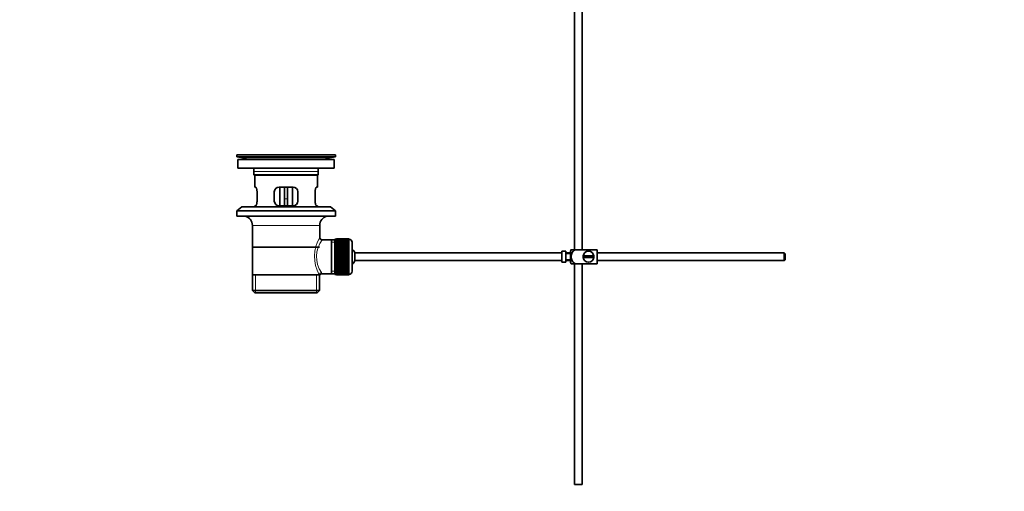
# Model space of a CAD drawing. Units: millimetres. Extents: x 0 to 1427, y 0 to 1915.
# Drawn here: x 0 to 628, y 721 to 1022 of the extents above; entities that cross this region are included whole.
import ezdxf
from ezdxf import colors
from ezdxf.entities.mleader import LeaderData, LeaderLine
from ezdxf.math import Vec2, Vec3

# ---------------------------------------------------------------- set-up
doc = ezdxf.new("R2010")
doc.units = ezdxf.units.MM
doc.layers.add('DV2_Défaut', color=7, linetype='Continuous')
doc.layers.add('Défaut', color=7, linetype='Continuous')

# ---------------------------------------------------------------- blocks, each defined once
blk = doc.blocks.new('_DOT')
at = {"color": 0}
blk.add_line((0, 0), (-1, 0), dxfattribs=at)
at = {"color": 0, "const_width": 0.333}
blk.add_lwpolyline([(-0.1665, 0, 1), (0.1665, 0, 1)], format="xyb", close=True, dxfattribs=at)
blk = doc.blocks.new('SE1')
at = {"layer": 'DV2_Défaut', "color": 7, "linetype": 'Continuous', "lineweight": 35}
for p, q in [((359, 875.4), (359, 1105.35)), ((354, 1086.4), (354, 875.4)), ((201.5, 935.9), (138.5, 935.9)), ((138.5, 935.9), (138.5, 934.7)), ((201.5, 934.7), (138.5, 934.7)), ((138.5, 934.7), (142.39, 933.97)), ((200.75, 932.9), (139.25, 932.9)), ((139.25, 932.9), (139.25, 927.4)), ((171.63, 935.94), (171.63, 935.93)), ((172.63, 935.9), (172.63, 935.91)), ((197.61, 933.97), (201.5, 934.7)), ((200.75, 927.4), (200.75, 932.9)), ((201.5, 934.7), (201.5, 935.9)), ((200.75, 927.4), (139.25, 927.4)), ((149.5, 925.4), (149.5, 923.2)), ((190.5, 923.2), (190.5, 925.4)), ((149.5, 923.2), (190.5, 923.2)), ((149.5, 923.2), (149.8, 922.9)), ((190.2, 922.9), (149.8, 922.9)), ((150, 922.9), (150, 915.4)), ((190, 915.4), (190, 922.9)), ((190.2, 922.9), (190.5, 923.2)), ((150.52, 915.4), (150, 915.4)), ((151.46, 906.4), (151.46, 912.4)), ((162.5, 912.4), (162.5, 906.4)), ((174.5, 915.4), (165.5, 915.4)), ((166, 915.4), (166, 903.4)), ((169, 915.4), (169, 907.9)), ((171, 915.4), (171, 907.9)), ((174, 903.4), (174, 915.4)), ((177.5, 906.4), (177.5, 912.4)), ((188.54, 912.4), (188.54, 906.4)), ((189.49, 915.4), (190, 915.4)), ((169, 903.4), (169, 907.9)), ((171, 907.9), (171, 903.4)), ((141.75, 902.7), (138.5, 900.2)), ((201.5, 900.2), (138.5, 900.2)), ((138.5, 900.2), (138.5, 896.7)), ((198.25, 902.7), (141.75, 902.7)), ((150.52, 903.4), (150, 903.4)), ((150, 903.4), (150, 902.7)), ((165.5, 903.4), (174.5, 903.4)), ((189.49, 903.4), (190, 903.4)), ((190, 902.7), (190, 903.4)), ((201.5, 900.2), (198.25, 902.7)), ((201.5, 896.7), (201.5, 900.2)), ((201.5, 896.7), (138.5, 896.7)), ((148.5, 890.9), (148.5, 859.4)), ((191.5, 883.22), (191.5, 890.9)), ((199, 881.75), (192.99, 881.75)), ((201.2, 881.75), (199, 881.75)), ((199, 881.75), (199, 860.05)), ((201.2, 882.15), (201.2, 859.65)), ((202.2, 882.15), (201.2, 882.15)), ((202.2, 882.4), (202.2, 882.37)), ((210, 882.4), (202.2, 882.4)), ((202.2, 882.37), (210, 882.37)), ((202.2, 882.33), (202.2, 882.37)), ((202.2, 882.33), (202.2, 882.26)), ((210, 882.33), (202.2, 882.33)), ((202.2, 882.26), (210, 882.26)), ((202.2, 882.17), (202.2, 882.26)), ((202.2, 882.17), (202.2, 882.05)), ((210, 882.17), (202.2, 882.17)), ((202.2, 882.05), (210, 882.05)), ((202.2, 881.92), (202.2, 882.05)), ((202.2, 881.92), (202.2, 881.75)), ((210, 881.92), (202.2, 881.92)), ((202.2, 881.75), (210, 881.75)), ((202.2, 881.59), (202.2, 881.75)), ((202.2, 881.59), (202.2, 881.36)), ((210, 881.59), (202.2, 881.59)), ((202.2, 881.36), (210, 881.36)), ((202.2, 881.16), (202.2, 881.36)), ((202.2, 881.16), (202.2, 880.89)), ((210, 881.16), (202.2, 881.16)), ((202.2, 880.89), (210, 880.89)), ((202.2, 880.65), (202.2, 880.89)), ((202.2, 880.65), (202.2, 880.34)), ((210, 880.65), (202.2, 880.65)), ((202.2, 880.34), (210, 880.34)), ((202.2, 880.07), (202.2, 880.34)), ((202.2, 880.07), (202.2, 879.71)), ((210, 880.07), (202.2, 880.07)), ((202.2, 879.71), (210, 879.71)), ((202.2, 879.41), (202.2, 879.71)), ((210, 882.4), (210, 882.37)), ((210, 882.37), (210, 882.33)), ((210, 882.33), (210, 882.26)), ((210, 882.26), (210, 882.17)), ((210, 882.17), (210, 882.05)), ((210.2, 882.15), (210, 882.15)), ((210, 882.05), (210, 881.92)), ((210, 881.92), (210, 881.75)), ((210, 881.75), (210, 881.59)), ((210, 881.59), (210, 881.36)), ((210, 881.36), (210, 881.16)), ((210, 881.16), (210, 880.89)), ((210, 880.89), (210, 880.65)), ((210, 880.65), (210, 880.34)), ((210, 880.34), (210, 880.07)), ((210, 880.07), (210, 879.71)), ((210, 879.71), (210, 879.41)), ((212.2, 880.15), (212.2, 861.65)), ((148.65, 876.9), (191.35, 876.9)), ((202.2, 879.41), (202.2, 879.02)), ((210, 879.41), (202.2, 879.41)), ((202.2, 879.02), (210, 879.02)), ((202.2, 878.68), (202.2, 879.02)), ((202.2, 878.68), (202.2, 878.25)), ((210, 878.68), (202.2, 878.68)), ((202.2, 878.25), (210, 878.25)), ((202.2, 877.92), (202.2, 878.25)), ((210, 877.92), (202.2, 877.92)), ((202.2, 877.89), (202.2, 877.92)), ((202.2, 877.89), (202.2, 877.43)), ((210, 877.89), (202.2, 877.89)), ((202.2, 877.43), (210, 877.43)), ((202.2, 877.1), (202.2, 877.43)), ((210, 877.1), (202.2, 877.1)), ((202.2, 877.04), (202.2, 877.1)), ((202.2, 877.04), (202.2, 876.55)), ((210, 877.04), (202.2, 877.04)), ((202.2, 876.55), (210, 876.55)), ((202.2, 876.23), (202.2, 876.55)), ((210, 876.23), (202.2, 876.23)), ((202.2, 876.15), (202.2, 876.23)), ((202.2, 876.15), (202.2, 875.63)), ((210, 876.15), (202.2, 876.15)), ((202.2, 875.63), (210, 875.63)), ((202.2, 875.32), (202.2, 875.63)), ((210, 875.32), (202.2, 875.32)), ((202.2, 875.21), (202.2, 875.32)), ((202.2, 875.21), (202.2, 874.68)), ((210, 875.21), (202.2, 875.21)), ((202.2, 874.68), (210, 874.68)), ((202.2, 874.38), (202.2, 874.68)), ((210, 874.38), (202.2, 874.38)), ((202.2, 874.23), (202.2, 874.38)), ((202.2, 874.23), (202.2, 873.69)), ((210, 874.23), (202.2, 874.23)), ((202.2, 873.69), (210, 873.69)), ((202.2, 873.41), (202.2, 873.69)), ((210, 879.41), (210, 879.02)), ((210, 879.02), (210, 878.68)), ((210, 878.68), (210, 878.25)), ((210, 878.25), (210, 877.92)), ((210, 877.92), (210, 877.89)), ((210, 877.89), (210, 877.43)), ((210, 877.43), (210, 877.1)), ((210, 877.1), (210, 877.04)), ((210, 877.04), (210, 876.55)), ((210, 876.55), (210, 876.23)), ((210, 876.23), (210, 876.15)), ((210, 876.15), (210, 875.63)), ((210, 875.63), (210, 875.32)), ((210, 875.32), (210, 875.21)), ((210, 875.21), (210, 874.68)), ((210, 874.68), (210, 874.38)), ((210, 874.38), (210, 874.23)), ((210, 874.23), (210, 873.69)), ((210, 873.69), (210, 873.41)), ((345.9, 874.37), (345.9, 867.44)), ((345.9, 874.37), (346.9, 874.37)), ((346.9, 874.37), (346.9, 874.4)), ((348.5, 874.4), (346.9, 874.4)), ((348.5, 867.4), (348.5, 874.4)), ((351.5, 867.4), (351.5, 874.4)), ((351.99, 875.4), (354.64, 875.4)), ((368.5, 875.4), (354.64, 875.4)), ((368.5, 875.4), (368.5, 866.4)), ((210, 873.41), (202.2, 873.41)), ((202.2, 873.23), (202.2, 873.41)), ((202.2, 873.23), (202.2, 872.68)), ((210, 873.23), (202.2, 873.23)), ((202.2, 872.68), (210, 872.68)), ((202.2, 872.41), (202.2, 872.68)), ((210, 872.41), (202.2, 872.41)), ((202.2, 872.22), (202.2, 872.41)), ((202.2, 872.22), (202.2, 871.65)), ((210, 872.22), (202.2, 872.22)), ((202.2, 871.65), (210, 871.65)), ((202.2, 871.41), (202.2, 871.65)), ((210, 871.41), (202.2, 871.41)), ((202.2, 871.19), (202.2, 871.41)), ((202.2, 871.19), (202.2, 870.62)), ((210, 871.19), (202.2, 871.19)), ((202.2, 870.62), (210, 870.62)), ((202.2, 870.4), (202.2, 870.62)), ((210, 870.4), (202.2, 870.4)), ((202.2, 870.15), (202.2, 870.4)), ((202.2, 870.15), (202.2, 869.59)), ((210, 870.15), (202.2, 870.15)), ((202.2, 869.59), (210, 869.59)), ((202.2, 869.39), (202.2, 869.59)), ((210, 869.39), (202.2, 869.39)), ((202.2, 869.13), (202.2, 869.39)), ((202.2, 869.13), (202.2, 868.57)), ((210, 869.13), (202.2, 869.13)), ((202.2, 868.57), (210, 868.57)), ((202.2, 868.4), (202.2, 868.57)), ((210, 868.4), (202.2, 868.4)), ((202.2, 868.12), (202.2, 868.4)), ((202.2, 868.12), (202.2, 867.57)), ((210, 868.12), (202.2, 868.12)), ((202.2, 867.57), (210, 867.57)), ((202.2, 867.43), (202.2, 867.57)), ((210, 867.43), (202.2, 867.43)), ((202.2, 867.13), (202.2, 867.43)), ((210, 873.41), (210, 873.23)), ((210, 873.23), (210, 872.68)), ((210, 872.68), (210, 872.41)), ((210, 872.41), (210, 872.22)), ((210, 872.22), (210, 871.65)), ((210, 871.65), (210, 871.41)), ((210, 871.41), (210, 871.19)), ((210, 871.19), (210, 870.62)), ((210, 870.62), (210, 870.4)), ((210, 870.4), (210, 870.15)), ((210, 870.15), (210, 869.59)), ((210, 869.59), (210, 869.39)), ((210, 869.39), (210, 869.13)), ((210, 869.13), (210, 868.57)), ((210, 868.57), (210, 868.4)), ((210, 868.4), (210, 868.12)), ((210, 868.12), (210, 867.57)), ((210, 867.57), (210, 867.43)), ((210, 867.43), (210, 867.13)), ((213.96, 868.4), (213.96, 873.4)), ((345.9, 873.4), (213.96, 873.4)), ((213.96, 868.4), (345.9, 868.4)), ((346.9, 867.44), (345.9, 867.44)), ((346.9, 867.44), (346.9, 867.4)), ((346.9, 867.4), (348.5, 867.4)), ((351.5, 873.4), (348.5, 873.4)), ((351.5, 872.9), (348.5, 872.9)), ((348.5, 868.9), (351.5, 868.9)), ((348.5, 868.4), (351.5, 868.4)), ((366.47, 871.4), (359.54, 871.4)), ((359.54, 870.4), (366.47, 870.4)), ((487.9, 873.4), (368.5, 873.4)), ((368.5, 868.4), (487.9, 868.4)), ((487.9, 868.4), (487.9, 873.4)), ((488.5, 872.8), (487.9, 873.4)), ((487.9, 868.4), (488.5, 869)), ((488.5, 872.8), (488.5, 869)), ((202.2, 867.13), (202.2, 866.6)), ((210, 867.13), (202.2, 867.13)), ((202.2, 866.6), (210, 866.6)), ((202.2, 866.48), (202.2, 866.6)), ((210, 866.48), (202.2, 866.48)), ((202.2, 866.17), (202.2, 866.48)), ((202.2, 866.17), (202.2, 865.66)), ((210, 866.17), (202.2, 866.17)), ((202.2, 865.66), (210, 865.66)), ((202.2, 865.57), (202.2, 865.66)), ((210, 865.57), (202.2, 865.57)), ((202.2, 865.25), (202.2, 865.57)), ((202.2, 865.25), (202.2, 864.76)), ((210, 865.25), (202.2, 865.25)), ((202.2, 864.76), (210, 864.76)), ((202.2, 864.7), (202.2, 864.76)), ((210, 864.7), (202.2, 864.7)), ((202.2, 864.37), (202.2, 864.7)), ((202.2, 864.37), (202.2, 863.91)), ((210, 864.37), (202.2, 864.37)), ((202.2, 863.91), (210, 863.91)), ((202.2, 863.89), (202.2, 863.91)), ((210, 863.89), (202.2, 863.89)), ((202.2, 863.55), (202.2, 863.89)), ((202.2, 863.55), (202.2, 863.12)), ((210, 863.55), (202.2, 863.55)), ((202.2, 862.79), (202.2, 863.12)), ((202.2, 863.12), (210, 863.12)), ((202.2, 862.79), (202.2, 862.4)), ((210, 862.79), (202.2, 862.79)), ((202.2, 862.09), (202.2, 862.4)), ((202.2, 862.4), (210, 862.4)), ((202.2, 862.09), (202.2, 861.74)), ((210, 862.09), (202.2, 862.09)), ((202.2, 861.46), (202.2, 861.74)), ((202.2, 861.74), (210, 861.74)), ((202.2, 861.46), (202.2, 861.15)), ((210, 861.46), (202.2, 861.46)), ((202.2, 860.91), (202.2, 861.15)), ((202.2, 861.15), (210, 861.15)), ((202.2, 860.91), (202.2, 860.64)), ((210, 860.91), (202.2, 860.91)), ((210, 867.13), (210, 866.6)), ((210, 866.6), (210, 866.48)), ((210, 866.48), (210, 866.17)), ((210, 866.17), (210, 865.66)), ((210, 865.66), (210, 865.57)), ((210, 865.57), (210, 865.25)), ((210, 865.25), (210, 864.76)), ((210, 864.76), (210, 864.7)), ((210, 864.7), (210, 864.37)), ((210, 864.37), (210, 863.91)), ((210, 863.91), (210, 863.89)), ((210, 863.89), (210, 863.55)), ((210, 863.55), (210, 863.12)), ((210, 863.12), (210, 862.79)), ((210, 862.79), (210, 862.4)), ((210, 862.4), (210, 862.09)), ((210, 862.09), (210, 861.74)), ((210, 861.74), (210, 861.46)), ((210, 861.46), (210, 861.15)), ((210, 861.15), (210, 860.91)), ((210, 860.91), (210, 860.64)), ((354.64, 866.4), (351.99, 866.4)), ((354, 866.4), (354, 725.4)), ((368.5, 866.4), (354.64, 866.4)), ((359, 725.4), (359, 866.4)), ((148.5, 859.4), (191.09, 859.4)), ((148.65, 859.4), (148.65, 849.4)), ((191.5, 859.4), (191.09, 859.4)), ((191.35, 849.4), (191.35, 859.4)), ((192.74, 860.05), (199, 860.05)), ((199, 860.05), (201.2, 860.05)), ((201.2, 859.65), (202.2, 859.65)), ((202.2, 860.44), (202.2, 860.64)), ((202.2, 860.64), (210, 860.64)), ((202.2, 860.44), (202.2, 860.22)), ((210, 860.44), (202.2, 860.44)), ((202.2, 860.06), (202.2, 860.22)), ((202.2, 860.22), (210, 860.22)), ((202.2, 860.06), (202.2, 859.88)), ((210, 860.06), (202.2, 860.06)), ((202.2, 859.76), (202.2, 859.88)), ((202.2, 859.88), (210, 859.88)), ((202.2, 859.76), (202.2, 859.63)), ((210, 859.76), (202.2, 859.76)), ((202.2, 859.55), (202.2, 859.63)), ((202.2, 859.63), (210, 859.63)), ((202.2, 859.55), (202.2, 859.47)), ((210, 859.55), (202.2, 859.55)), ((202.2, 859.43), (202.2, 859.47)), ((202.2, 859.47), (210, 859.47)), ((202.2, 859.43), (202.2, 859.4)), ((210, 859.43), (202.2, 859.43)), ((202.2, 859.4), (210, 859.4)), ((210, 860.64), (210, 860.44)), ((210, 860.44), (210, 860.22)), ((210, 860.22), (210, 860.06)), ((210, 860.06), (210, 859.88)), ((210, 859.88), (210, 859.76)), ((210, 859.76), (210, 859.63)), ((210, 859.65), (210.2, 859.65)), ((210, 859.63), (210, 859.55)), ((210, 859.55), (210, 859.47)), ((210, 859.47), (210, 859.43)), ((210, 859.43), (210, 859.4)), ((148.65, 849.4), (191.35, 849.4)), ((148.65, 849.4), (150.15, 847.9)), ((189.85, 847.9), (191.35, 849.4)), ((189.85, 847.9), (150.15, 847.9)), ((354, 725.4), (359, 725.4))]:
    blk.add_line(p, q, dxfattribs=at)
at = {"layer": 'DV2_Défaut', "color": 7, "linetype": 'Continuous', "lineweight": 18}
for p, q in [((197.61, 933.97), (142.39, 933.97)), ((190.5, 925.4), (149.5, 925.4)), ((169, 907.9), (171, 907.9)), ((191.5, 890.9), (148.5, 890.9)), ((201.2, 880.22), (199, 880.22)), ((210.2, 859.65), (210.2, 882.15)), ((201.2, 861.59), (199, 861.59)), ((150.53, 847.9), (150.53, 859.4)), ((189.48, 847.9), (189.48, 859.4))]:
    blk.add_line(p, q, dxfattribs=at)
at = {"layer": 'DV2_Défaut', "color": 7, "linetype": 'Continuous', "lineweight": 35}
for centre, radius, start, end in [((140.78, 925.4), 8.72, 59.33847, 79.36028), ((170, 859.54), 76.41, 88.78184, 91.7817), ((199.22, 925.4), 8.72, 100.63972, 120.66153), ((140.78, 925.4), 8.72, 0, 13.26088), ((199.22, 925.4), 8.72, 166.73912, 180), ((165.5, 912.4), 3, 90, 180), ((174.5, 912.4), 3, 0, 90), ((165.5, 906.4), 3, 180, 270), ((174.5, 906.4), 3, 270, 0), ((142.5, 890.9), 6, 0, 75.16489), ((197.5, 890.9), 6, 104.83511, 180), ((192.98, 883.23), 1.47, 180.42791, 270.5348), ((210.2, 880.15), 2, 0, 90), ((208.5, 870.9), 6, 24.62432, 51.92688), ((355.66, 873), 4.39, 146.77061, 161.3642), ((363, 870.9), 3.5, 8.21321, 171.78679), ((208.5, 870.9), 6, 308.07312, 335.37568), ((355.66, 868.8), 4.39, 198.6358, 213.20709), ((363, 870.9), 3.5, 171.78679, 188.21321), ((363, 870.9), 3.5, 188.21321, 351.78679), ((363, 870.9), 3.5, 351.78679, 8.21321), ((210.2, 861.65), 2, 270, 0), ((192.7, 858.63), 1.41, 87.90418, 148.4289)]:
    blk.add_arc(centre, radius, start, end, dxfattribs=at)
at = {"layer": 'DV2_Défaut', "color": 7, "linetype": 'Continuous', "lineweight": 18}
for centre, radius, start, end in [((212.36, 870.96), 24.21, 149.48581, 208.5157), ((207.47, 870.96), 18.04, 143.28185, 214.28479), ((191.6, 860.17), 1.14, 353.98181, 33.25761)]:
    blk.add_arc(centre, radius, start, end, dxfattribs=at)
blk.add_ellipse((192.56, 859.4), major_axis=(1.34, 0.68), ratio=0.915492, start_param=1.134078, end_param=2.633444, dxfattribs=at)
at = {"layer": 'DV2_Défaut', "color": 7, "linetype": 'Continuous', "lineweight": 35}
for points, knots in [([(151.46, 912.4), (151.46, 912.6), (151.46, 912.8), (151.42, 913.19), (151.4, 913.39), (151.34, 913.75), (151.3, 913.93), (151.22, 914.25), (151.17, 914.4), (151.08, 914.68), (151.03, 914.8), (150.92, 915.01), (150.87, 915.1), (150.76, 915.25), (150.71, 915.31), (150.61, 915.38), (150.56, 915.4), (150.52, 915.4)], [0, 0, 0, 0, 0.125, 0.125, 0.25, 0.25, 0.375, 0.375, 0.5, 0.5, 0.625, 0.625, 0.75, 0.75, 0.875, 0.875, 1, 1, 1, 1]), ([(189.49, 915.4), (189.45, 915.4), (189.4, 915.38), (189.3, 915.31), (189.25, 915.25), (189.14, 915.1), (189.09, 915.01), (188.98, 914.8), (188.93, 914.68), (188.83, 914.4), (188.79, 914.26), (188.71, 913.93), (188.67, 913.75), (188.61, 913.39), (188.59, 913.2), (188.55, 912.81), (188.54, 912.61), (188.54, 912.4)], [0, 0, 0, 0, 0.125, 0.125, 0.25, 0.25, 0.375, 0.375, 0.5, 0.5, 0.625, 0.625, 0.75, 0.75, 0.875, 0.875, 1, 1, 1, 1]), ([(150.52, 903.4), (150.56, 903.4), (150.61, 903.42), (150.71, 903.5), (150.76, 903.55), (150.87, 903.7), (150.92, 903.79), (151.03, 904), (151.08, 904.13), (151.17, 904.4), (151.22, 904.55), (151.3, 904.87), (151.34, 905.05), (151.4, 905.41), (151.42, 905.6), (151.45, 906), (151.46, 906.2), (151.46, 906.4)], [0, 0, 0, 0, 0.125, 0.125, 0.25, 0.25, 0.375, 0.375, 0.5, 0.5, 0.625, 0.625, 0.75, 0.75, 0.875, 0.875, 1, 1, 1, 1]), ([(188.54, 906.4), (188.54, 906.2), (188.55, 906), (188.58, 905.61), (188.61, 905.42), (188.67, 905.05), (188.7, 904.88), (188.79, 904.55), (188.83, 904.4), (188.93, 904.13), (188.98, 904.01), (189.09, 903.79), (189.14, 903.7), (189.24, 903.55), (189.3, 903.5), (189.4, 903.42), (189.45, 903.4), (189.49, 903.4)], [0, 0, 0, 0, 0.125, 0.125, 0.25, 0.25, 0.375, 0.375, 0.5, 0.5, 0.625, 0.625, 0.75, 0.75, 0.875, 0.875, 1, 1, 1, 1]), ([(354.64, 866.4), (353.75, 866.7), (353.03, 867.4), (352.16, 869.04), (351.99, 869.98), (351.99, 871.85), (352.17, 872.78), (353.04, 874.42), (353.76, 875.11), (354.64, 875.4)], [0, 0, 0, 0, 0.25, 0.25, 0.5, 0.5, 0.75, 0.75, 1, 1, 1, 1])]:
    blk.add_open_spline(points, degree=3, knots=knots, dxfattribs=at)

msp = doc.modelspace()

# ---------------------------------------------------------------- block references
at = {"layer": 'Défaut'}
msp.add_blockref('SE1', (0, 0), dxfattribs=at)

# ---------------------------------------------------------------- leaders
at = {"layer": 'Défaut', "color": 7, "linetype": 'Continuous', "lineweight": 18}
ml = msp.add_multileader_mtext('Standard', dxfattribs=at)
ml.set_content('{\\pxsm0.9;\\fSolid Edge ISO|b1||i0||c0|p34;\\W1.;15/06/2017\\P}', color=256)
ml.set_leader_properties()
ml.set_arrow_properties(name='DOT')
ml.build(insert=Vec2(0, 0))
ml.multileader.update_dxf_attribs({"leader_type": 0, "dogleg_length": 0, "arrow_head_size": 12})
ctx = ml.context
ctx.base_point, ctx.char_height, ctx.arrow_head_size, ctx.landing_gap_size = Vec3(1106.71, 1907.54), 12, 12, 4.2
notes = []
notes.append((ctx, [(0, (0, 0, 0), (0, 0), (1, 0), 1, [])]))
ctx.mtext.insert = Vec3(1108.71, 1913.66)
ml = msp.add_multileader_mtext('Standard', dxfattribs=at)
ml.set_content('{\\pxsm0.9;\\fArial|b1||i0||c0|p34;\\W1.;151M\\P}', color=256)
ml.set_leader_properties()
ml.set_arrow_properties(name='DOT')
ml.build(insert=Vec2(0, 0))
ml.multileader.update_dxf_attribs({"leader_type": 0, "dogleg_length": 0, "arrow_head_size": 12})
ctx = ml.context
ctx.base_point, ctx.char_height, ctx.arrow_head_size, ctx.landing_gap_size = Vec3(387.59, 1907.38), 12, 12, 4.2
notes.append((ctx, [(0, (0, 0, 0), (0, 0), (1, 0), 1, [])]))
ctx.mtext.insert = Vec3(389.59, 1913.48)
for ctx, leaders in notes:
    for number, flags, end, landing, length, lines in leaders:
        leader = LeaderData()
        leader.index, (leader.has_last_leader_line, leader.has_dogleg_vector, leader.attachment_direction) = number, flags
        leader.last_leader_point, leader.dogleg_vector, leader.dogleg_length = Vec3(end), Vec3(landing), length
        for number, points, colour, breaks in lines:
            line = LeaderLine()
            line.index, line.vertices, line.color, line.breaks = number, Vec3.list(points), colors.encode_raw_color(colour), breaks
            leader.lines.append(line)
        ctx.leaders.append(leader)

doc.saveas('drawing.dxf')
